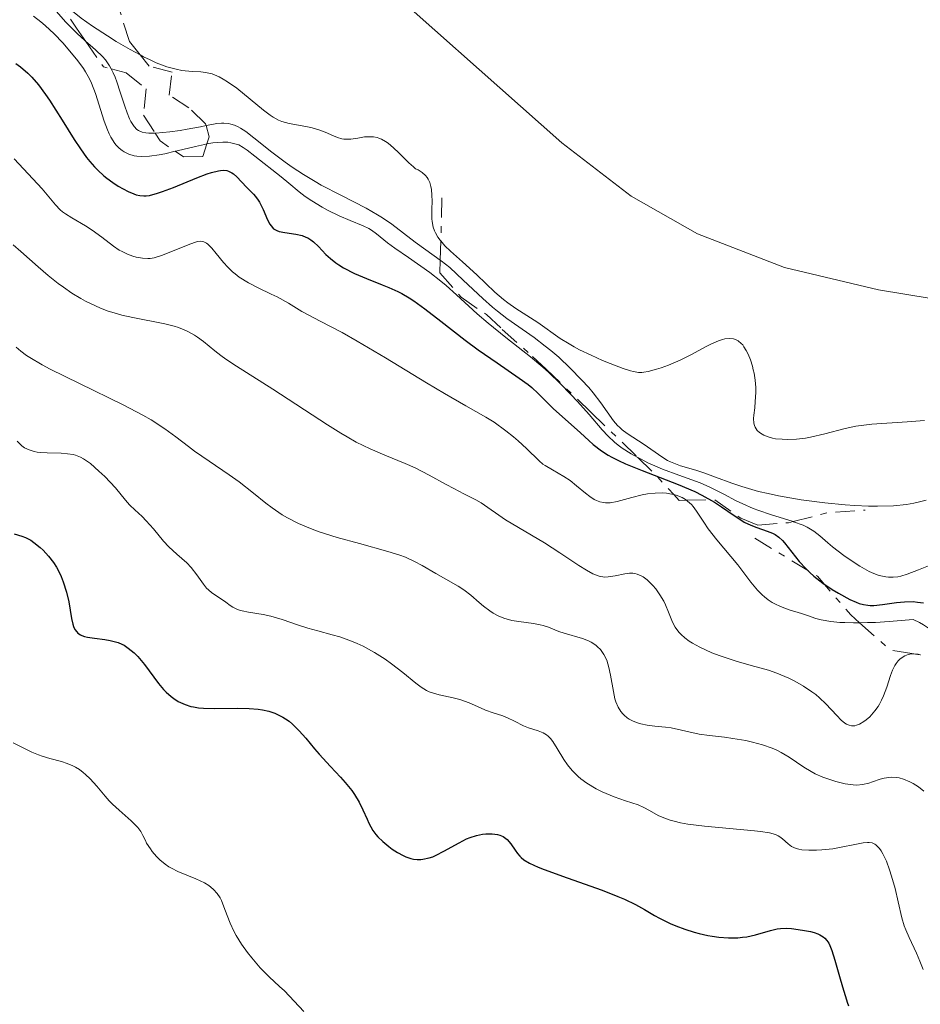
# Model space of a CAD drawing. Units: metres. Extents: x 628895 to 632342, y 4676411 to 4678788.
# Drawn here: x 630662 to 630735, y 4677033 to 4677112 of the extents above; entities that cross this region are included whole.
import ezdxf

# ---------------------------------------------------------------- set-up
doc = ezdxf.new("R2010")
doc.units = ezdxf.units.M
doc.header["$MEASUREMENT"] = 0
doc.linetypes.add('DGN Style 5', pattern=[1.217945351076317, 0.5219765790327072, -0.6959687720436097])
doc.linetypes.add('DGN Style 7', pattern=[3.4798438602180486, 1.565929737098122, -0.6959687720436097, 0.5219765790327072, -0.6959687720436097])
for name, color, linetype, lineweight in [('Curva de nivel directora', 30, 'Continuous', 30), ('Curva de nivel directora no vista', 30, 'DGN Style 5', 30), ('Curva de nivel intermedia', 30, 'Continuous', 0), ('Escarpado', 30, 'DGN Style 7', 0), ('Línea de cambio de uso (parcela vista)', 92, 'Continuous', 0)]:
    doc.layers.add(name, color=color, linetype=linetype, lineweight=lineweight)

msp = doc.modelspace()

# ---------------------------------------------------------------- linework, layer by layer
at = {"layer": 'Curva de nivel directora', "color": 30, "linetype": 'Continuous', "lineweight": 30, "flags": 128}
for points, elevation in [([(630662.1600000006, 4677108.7), (630662.5499999997, 4677108.430000001), (630663.1299999985, 4677107.92), (630663.4500000004, 4677107.590000002), (630663.9800000001, 4677106.980000001), (630664.5599999991, 4677106.200000001), (630664.8699999996, 4677105.750000002), (630665.88, 4677104.140000001), (630666.839999999, 4677102.600000001), (630667.3399999996, 4677101.850000001), (630667.8400000003, 4677101.160000001), (630668.0999999995, 4677100.840000001), (630668.4699999985, 4677100.410000003), (630668.73, 4677100.15), (630669.2199999995, 4677099.689999999), (630669.4599999986, 4677099.490000002), (630669.9399999991, 4677099.140000002), (630670.3799999994, 4677098.850000001), (630671.1699999984, 4677098.430000001), (630671.6099999987, 4677098.240000002), (630671.8099999999, 4677098.17), (630672.1099999994, 4677098.100000001), (630672.4299999991, 4677098.080000001), (630672.5999999989, 4677098.09), (630672.8699999994, 4677098.120000001), (630673.5199999998, 4677098.290000001), (630673.9099999988, 4677098.42), (630674.7899999995, 4677098.76), (630676.6699999992, 4677099.529999999), (630677.4899999995, 4677099.84), (630677.8400000005, 4677099.960000004), (630678.3999999993, 4677100.100000001), (630678.5600000002, 4677100.119999999), (630678.8300000007, 4677100.140000002), (630679.0599999987, 4677100.11), (630679.1999999996, 4677100.07), (630679.4599999988, 4677099.940000001), (630679.5999999995, 4677099.850000001), (630679.8599999989, 4677099.609999999), (630680.639999999, 4677098.78), (630680.8899999993, 4677098.53), (630681.209999999, 4677098.210000004), (630681.3699999999, 4677098.029999999), (630681.589999999, 4677097.740000002), (630681.6899999996, 4677097.570000002), (630681.9699999989, 4677096.980000001), (630682.3299999987, 4677096.150000001), (630682.5099999999, 4677095.810000001), (630682.6100000005, 4677095.670000001)], 425), ([(630682.6100000005, 4677095.670000001), (630682.8200000004, 4677095.45), (630683.0700000008, 4677095.300000003), (630683.2599999985, 4677095.230000001), (630683.719999999, 4677095.140000002), (630684.6100000008, 4677095.01), (630685.0999999981, 4677094.9), (630685.4099999988, 4677094.779999999), (630685.5699999997, 4677094.710000002), (630685.7899999988, 4677094.570000002), (630685.9999999988, 4677094.41), (630686.4100000003, 4677094.010000001), (630687.0099999993, 4677093.380000004), (630687.3699999991, 4677093.050000002), (630687.7899999992, 4677092.720000001), (630688.0300000006, 4677092.550000001), (630688.4199999997, 4677092.32), (630689.3000000003, 4677091.869999999), (630690.2599999991, 4677091.449999999), (630691.4999999997, 4677090.960000002), (630692.0599999984, 4677090.730000001), (630692.7699999993, 4677090.410000003), (630693.0799999998, 4677090.26), (630693.67, 4677089.92), (630694.0599999989, 4677089.660000001), (630694.9399999996, 4677089.02), (630696.2000000002, 4677088.04), (630698.1699999995, 4677086.510000002), (630699.2099999988, 4677085.74), (630700.7199999997, 4677084.689999999), (630702.49, 4677083.470000002), (630703.2000000008, 4677082.950000001), (630703.5000000005, 4677082.710000002), (630704.01, 4677082.250000001), (630705.2199999992, 4677081.03), (630707.4000000008, 4677079.100000001), (630708.0600000002, 4677078.470000002), (630708.4199999999, 4677078.150000001), (630709.0799999994, 4677077.650000001), (630709.609999999, 4677077.300000003), (630709.9199999998, 4677077.130000004), (630710.4299999994, 4677076.869999999), (630711.0099999984, 4677076.600000001), (630712.3400000005, 4677076.060000001), (630715.2300000006, 4677074.950000001), (630716.5499999993, 4677074.380000001), (630717.1300000005, 4677074.100000001), (630718.1200000006, 4677073.529999999), (630718.6900000006, 4677073.17), (630719.6299999994, 4677072.51), (630720.2399999996, 4677072.11), (630720.519999999, 4677071.940000001), (630721.0499999988, 4677071.680000001), (630721.5299999993, 4677071.490000002), (630722.3499999996, 4677071.220000001), (630722.7899999999, 4677071.039999999), (630722.989999999, 4677070.930000001), (630723.2799999994, 4677070.730000001), (630723.5700000002, 4677070.449999999), (630723.730000001, 4677070.270000001), (630724.92, 4677068.779999999), (630725.4599999988, 4677068.189999999), (630725.7599999983, 4677067.900000001), (630726.1000000002, 4677067.61), (630726.8099999988, 4677067.050000002), (630727.5599999998, 4677066.54), (630728.0499999993, 4677066.24), (630728.959999999, 4677065.740000002), (630729.48, 4677065.51), (630729.719999999, 4677065.42), (630730.07, 4677065.330000001), (630730.4199999986, 4677065.270000001), (630730.6100000008, 4677065.260000002), (630730.8999999993, 4677065.260000002), (630731.5799999987, 4677065.320000002), (630732.7099999997, 4677065.490000002), (630733.3600000001, 4677065.550000002), (630734.0399999997, 4677065.560000001), (630734.3899999983, 4677065.529999999), (630734.8699999988, 4677065.460000004)], 425), ([(630662.0399999999, 4677070.99), (630662.639999999, 4677070.810000001), (630662.9400000008, 4677070.690000001), (630663.360000001, 4677070.480000001), (630663.6200000002, 4677070.310000001), (630664.1299999999, 4677069.91), (630664.3600000001, 4677069.689999999), (630664.8000000004, 4677069.210000001), (630665.1899999994, 4677068.690000001), (630665.4199999997, 4677068.33), (630665.5599999982, 4677068.08), (630665.7999999997, 4677067.580000003), (630665.9699999995, 4677067.160000001), (630666.230000001, 4677066.33), (630666.4099999998, 4677065.540000001), (630666.6399999999, 4677064.210000001), (630666.7400000006, 4677063.76), (630666.7999999986, 4677063.570000002), (630666.9100000004, 4677063.33), (630667.0499999991, 4677063.130000002), (630667.1399999984, 4677063.04), (630667.3399999996, 4677062.900000001), (630667.4600000002, 4677062.840000001), (630667.6700000004, 4677062.77), (630667.9099999996, 4677062.710000001), (630668.4699999985, 4677062.630000001), (630669.3099999988, 4677062.520000001), (630669.7400000002, 4677062.449999999), (630670.1600000004, 4677062.34), (630670.3599999994, 4677062.279999999), (630670.6499999999, 4677062.160000001), (630670.8399999999, 4677062.060000001), (630671.1799999997, 4677061.840000002), (630671.649999999, 4677061.45), (630671.9500000008, 4677061.16)], 400), ([(630671.9500000008, 4677061.16), (630672.4800000006, 4677060.520000001), (630673.6099999994, 4677059.000000001), (630674.0099999993, 4677058.520000001), (630674.2199999995, 4677058.300000001), (630674.6100000006, 4677057.95), (630674.8200000008, 4677057.789999999), (630675.1699999995, 4677057.57), (630675.5400000005, 4677057.390000002), (630675.7399999994, 4677057.310000001), (630676.1799999997, 4677057.17), (630676.4099999999, 4677057.120000001), (630676.7899999999, 4677057.060000001), (630677.19, 4677057.020000001), (630678.0700000006, 4677057), (630679.9399999992, 4677057.029999999), (630680.849999999, 4677057.010000002), (630681.589999999, 4677056.939999999), (630681.9399999997, 4677056.880000002), (630682.4400000004, 4677056.77), (630682.9099999998, 4677056.609999999), (630683.129999999, 4677056.52), (630683.5599999981, 4677056.300000001), (630683.7599999993, 4677056.180000001), (630684.0599999987, 4677055.970000002), (630684.3400000003, 4677055.740000002), (630684.8700000001, 4677055.210000002), (630685.3899999987, 4677054.62), (630686.0899999982, 4677053.770000001), (630686.4699999982, 4677053.33), (630687.3699999991, 4677052.36), (630688.1799999982, 4677051.500000002), (630688.5599999982, 4677051.07), (630689.079999999, 4677050.430000001), (630689.3000000003, 4677050.109999999), (630689.669999999, 4677049.480000001), (630689.9699999986, 4677048.870000001), (630690.2999999993, 4677048.140000002), (630690.4499999991, 4677047.82), (630690.7699999987, 4677047.230000001), (630690.999999999, 4677046.91), (630691.1699999989, 4677046.710000002), (630691.5600000002, 4677046.330000003), (630692.0400000005, 4677045.930000001), (630692.3099999988, 4677045.730000001), (630692.7400000002, 4677045.450000001), (630693.1899999996, 4677045.210000002), (630693.4100000008, 4677045.109999999), (630693.8099999987, 4677044.980000001), (630694.0099999999, 4677044.930000001), (630694.3099999992, 4677044.890000002), (630694.62, 4677044.900000001), (630694.7800000008, 4677044.91), (630695.2900000005, 4677045.030000002), (630695.5599999988, 4677045.12), (630695.8499999993, 4677045.240000002), (630696.4500000007, 4677045.550000002), (630697.6799999999, 4677046.24), (630698.27, 4677046.539999999), (630698.5499999993, 4677046.650000001), (630699.0700000002, 4677046.83), (630699.5399999997, 4677046.930000001), (630699.8199999991, 4677046.960000002), (630700.3299999987, 4677046.960000002), (630700.76, 4677046.900000001), (630700.9500000001, 4677046.850000001), (630701.2000000003, 4677046.730000001), (630701.3199999988, 4677046.66), (630701.5299999989, 4677046.49), (630701.8099999983, 4677046.15), (630702.1599999992, 4677045.630000002), (630702.3400000003, 4677045.380000002), (630702.5300000003, 4677045.16), (630702.6399999999, 4677045.050000001), (630702.8599999989, 4677044.880000001), (630703.3199999993, 4677044.600000001), (630704.0199999989, 4677044.279999999), (630704.4900000005, 4677044.100000001), (630706.3199999989, 4677043.430000001), (630709.1399999997, 4677042.430000002), (630710.4000000004, 4677041.939999999), (630710.9300000002, 4677041.710000002), (630711.8099999985, 4677041.28), (630712.5199999993, 4677040.890000002), (630713.3199999996, 4677040.410000001), (630713.7199999995, 4677040.189999999), (630714.5699999989, 4677039.760000001), (630715.0299999993, 4677039.57), (630715.7600000004, 4677039.300000002), (630716.5099999991, 4677039.060000001), (630716.9000000004, 4677038.960000002), (630717.5899999987, 4677038.810000001), (630717.9399999996, 4677038.740000002), (630718.4699999993, 4677038.67), (630719.2499999994, 4677038.62), (630720.0000000005, 4677038.630000002), (630720.3699999992, 4677038.66), (630720.729999999, 4677038.710000002), (630721.4099999988, 4677038.859999999), (630722.6200000001, 4677039.210000004), (630723.1599999988, 4677039.34)], 400), ([(630723.1599999988, 4677039.34), (630723.4099999992, 4677039.369999999), (630723.8699999995, 4677039.4), (630724.3099999998, 4677039.369999999), (630725.1799999994, 4677039.230000001), (630725.8099999997, 4677039.119999999), (630726.1200000005, 4677039.040000001), (630726.4199999999, 4677038.939999999), (630726.5699999996, 4677038.870000001), (630726.8400000001, 4677038.700000001), (630726.9599999986, 4677038.590000002), (630727.1399999997, 4677038.400000001), (630727.2899999993, 4677038.180000001), (630727.3799999988, 4677038.000000001), (630727.5399999997, 4677037.600000001), (630727.7799999989, 4677036.840000001), (630728.1399999987, 4677035.510000001), (630728.3800000001, 4677034.690000001), (630728.6999999997, 4677033.66)], 400)]:
    msp.add_lwpolyline(points, dxfattribs=dict(at, elevation=elevation))
at = {"layer": 'Curva de nivel directora no vista', "color": 30, "linetype": 'DGN Style 5', "lineweight": 30, "elevation": 400, "flags": 128}
msp.add_lwpolyline([(630728.6999999997, 4677033.66), (630728.7600000001, 4677033.45), (630728.9999999994, 4677032.770000001), (630729.3999999994, 4677031.710000001), (630729.8799999999, 4677030.620000001), (630730.1500000004, 4677030.07), (630730.7400000005, 4677028.970000001), (630731.0699999991, 4677028.420000001), (630731.61, 4677027.630000002), (630732.5699999989, 4677027.030000002), (630733.1099999998, 4677026.650000001), (630733.4200000004, 4677026.390000002), (630733.9700000003, 4677025.900000002), (630734.3100000002, 4677025.530000002), (630734.509999999, 4677025.300000001), (630734.8399999999, 4677024.840000001), (630735.230000001, 4677024.17), (630735.8099999998, 4677022.940000001), (630736.02, 4677022.510000002), (630736.4800000006, 4677021.690000001), (630737.1199999996, 4677020.590000002), (630737.4199999992, 4677020.01), (630737.7099999997, 4677019.380000002), (630737.8399999995, 4677019.050000002), (630738.0299999994, 4677018.53), (630738.3400000001, 4677017.410000001), (630738.3699999992, 4677017.300000001)], dxfattribs=at)
at = {"layer": 'Curva de nivel intermedia', "color": 30, "linetype": 'Continuous', "lineweight": 0, "flags": 128}
for points, elevation in [([(630664.7008325267, 4677115.357408839), (630664.7500000012, 4677115.27), (630665.1300000012, 4677114.679999999), (630665.5300000013, 4677114.16), (630665.7999999997, 4677113.84), (630666.3000000003, 4677113.3), (630666.7500000017, 4677112.859999999), (630666.9800000021, 4677112.660000001), (630667.4000000021, 4677112.33), (630668.3200000008, 4677111.689999999), (630669.5200000011, 4677110.899999999), (630670.2200000007, 4677110.460000001), (630671.3200000004, 4677109.810000001), (630672.1306874988, 4677109.371187503)], 440), ([(630663.5900000011, 4677112.490000002), (630664.1800000012, 4677112.039999999), (630664.5299999999, 4677111.74), (630665.2400000007, 4677111.069999999), (630665.9300000013, 4677110.339999998), (630666.3700000017, 4677109.849999999), (630667.1299999994, 4677108.91), (630667.5800000011, 4677108.3), (630667.7599999999, 4677108.019999999), (630668.0700000006, 4677107.470000001), (630668.2400000005, 4677107.100000001), (630668.550000001, 4677106.289999999), (630669.2500000007, 4677104.08), (630669.5099999999, 4677103.38), (630669.6399999995, 4677103.060000001), (630669.7900000016, 4677102.779999999), (630670.1, 4677102.289999999), (630670.2099999995, 4677102.150000001), (630670.440000002, 4677101.909999999), (630670.6900000002, 4677101.710000001), (630670.86, 4677101.599999999), (630671.230000001, 4677101.42), (630671.6500000012, 4677101.3), (630671.8700000005, 4677101.259999999), (630672.2400000013, 4677101.239999999), (630672.8800000006, 4677101.259999999), (630673.6500000019, 4677101.369999998), (630674.100000001, 4677101.46), (630674.9385419273, 4677101.654812768)], 430), ([(630665.4400000019, 4677112.849999999), (630666.1600000015, 4677112.029999998), (630666.5000000015, 4677111.670000001), (630667.1100000015, 4677111.060000001), (630667.6600000014, 4677110.56), (630667.7733873961, 4677110.462557707)], 435), ([(630667.7733873961, 4677110.462557707), (630668.3000000007, 4677110.01), (630668.5800000001, 4677109.76), (630669.100000001, 4677109.259999999), (630669.3400000001, 4677108.99), (630669.6700000009, 4677108.51), (630669.8091034582, 4677108.254229129)], 435), ([(630672.1306874988, 4677109.371187503), (630672.4100000013, 4677109.220000001), (630672.9200000009, 4677108.970000001), (630673.4000000014, 4677108.749999999), (630674.2700000008, 4677108.430000001), (630675.0199999998, 4677108.230000001), (630675.4800000001, 4677108.140000002), (630676.2900000014, 4677108.05), (630677, 4677108.009999999), (630677.350000001, 4677107.970000002), (630677.8899999997, 4677107.849999999), (630678.2699999996, 4677107.71), (630678.4700000008, 4677107.619999998), (630678.7900000004, 4677107.439999999), (630679.1300000001, 4677107.23), (630679.87, 4677106.699999999), (630682.0000000001, 4677104.949999999), (630682.55, 4677104.539999999), (630682.7900000014, 4677104.390000001), (630683.2200000006, 4677104.149999999), (630683.490000001, 4677104.029999998), (630684.0699999998, 4677103.880000001), (630684.8200000009, 4677103.74), (630685.5400000006, 4677103.619999999), (630685.9100000017, 4677103.539999999), (630686.4500000004, 4677103.38), (630686.9600000001, 4677103.179999999), (630687.6100000005, 4677102.88), (630687.9400000012, 4677102.759999999), (630688.280000001, 4677102.66), (630688.4500000009, 4677102.630000002), (630688.7200000014, 4677102.619999998), (630688.9900000017, 4677102.630000002), (630689.5700000006, 4677102.71), (630690.1100000016, 4677102.800000002), (630690.390000001, 4677102.819999999), (630690.8100000012, 4677102.800000002)], 440), ([(630669.8091034582, 4677108.254229129), (630669.9800000016, 4677107.940000001), (630670.1200000001, 4677107.600000001), (630670.2600000009, 4677107.23), (630670.5400000004, 4677106.4), (630670.9000000001, 4677105.26), (630671.0800000012, 4677104.730000001), (630671.2800000003, 4677104.259999999), (630671.3800000009, 4677104.050000001), (630671.5300000005, 4677103.789999999), (630671.64, 4677103.640000001), (630671.8700000005, 4677103.409999999), (630671.9999999999, 4677103.32), (630672.2800000015, 4677103.189999998), (630672.5900000001, 4677103.119999998), (630672.8300000014, 4677103.099999999), (630673.3228466024, 4677103.108960847)], 435.0000000000001), ([(630677.4065426622, 4677103.714270119), (630677.8600000006, 4677103.81), (630678.2600000007, 4677103.880000001), (630678.6500000019, 4677103.92), (630678.8300000007, 4677103.92), (630679.2100000007, 4677103.880000001), (630679.3899999994, 4677103.839999998), (630679.6799999999, 4677103.749999999), (630679.9700000006, 4677103.609999998), (630680.1699999995, 4677103.499999999), (630680.5899999997, 4677103.230000001), (630681.2400000002, 4677102.739999998), (630682.6799999997, 4677101.579999999), (630683.7400000015, 4677100.77), (630684.3100000012, 4677100.380000001), (630685.2000000009, 4677099.789999999), (630686.1399999997, 4677099.220000001), (630686.6400000004, 4677098.939999999), (630688.1900000017, 4677098.13), (630690.2200000011, 4677097.090000001), (630691.1399999999, 4677096.569999999), (630691.550000001, 4677096.310000001), (630692.2999999998, 4677095.800000001), (630694.1500000006, 4677094.359999999), (630695.02, 4677093.749999999), (630696.1674668737, 4677092.931724442)], 435.0000000000001), ([(630673.3228466024, 4677103.108960847), (630673.3800000013, 4677103.109999999)], 435.0000000000001), ([(630673.3800000013, 4677103.109999999), (630674.51, 4677103.21), (630675.3400000016, 4677103.32), (630675.9000000004, 4677103.420000001), (630676.9599999997, 4677103.619999999), (630677.4065426622, 4677103.714270119)], 435), ([(630674.9385419273, 4677101.654812768), (630675.0900000011, 4677101.689999999), (630676.5500000007, 4677102.050000001), (630677.2700000005, 4677102.210000001), (630677.4738008785, 4677102.245443633)], 430), ([(630677.4738008785, 4677102.245443633), (630677.9600000011, 4677102.33), (630678.2899999997, 4677102.359999998), (630678.7400000012, 4677102.390000001), (630679.1400000014, 4677102.380000001), (630679.3800000005, 4677102.34), (630679.8200000008, 4677102.23), (630680.0199999998, 4677102.16), (630680.3799999997, 4677101.970000001), (630680.7000000015, 4677101.749999999), (630681.3099999995, 4677101.259999999), (630683.4300000007, 4677099.609999999), (630684.0300000019, 4677099.09), (630684.8600000012, 4677098.4), (630685.3399999995, 4677098.039999999), (630685.8899999993, 4677097.67), (630686.7099999996, 4677097.180000001), (630687.1299999999, 4677096.939999999), (630688.0799999998, 4677096.470000002), (630688.9600000004, 4677096.100000001), (630689.990000001, 4677095.680000001), (630690.4400000002, 4677095.460000001), (630690.6500000004, 4677095.329999999), (630691.0500000004, 4677095.05), (630691.9400000023, 4677094.33), (630692.5200000012, 4677093.9), (630693.6100000018, 4677093.13), (630695.3399999996, 4677091.930000001), (630696.2200000003, 4677091.25), (630696.6400000006, 4677090.899999999), (630697.480000001, 4677090.159999999), (630699.1300000006, 4677088.639999999), (630700.0100000012, 4677087.869999998), (630701.4200000016, 4677086.730000001), (630703.390000001, 4677085.17), (630704.3699999999, 4677084.350000001), (630704.8500000003, 4677083.919999998), (630705.7700000014, 4677083.039999999), (630706.6299999997, 4677082.159999999), (630707.1600000015, 4677081.599999999), (630708.0800000002, 4677080.559999999), (630709.1399999997, 4677079.32), (630709.6200000002, 4677078.810000001), (630710.1299999999, 4677078.33), (630710.4200000004, 4677078.100000001), (630710.7400000001, 4677077.869999998), (630711.4500000009, 4677077.409999999), (630711.9839814829, 4677077.116310184)], 430), ([(630690.8100000012, 4677102.800000002), (630691.0999999995, 4677102.75), (630691.2400000005, 4677102.71), (630691.4600000017, 4677102.630000002), (630691.7800000012, 4677102.449999998), (630692.0000000005, 4677102.300000001), (630692.4299999995, 4677101.939999999), (630692.8499999996, 4677101.539999999), (630693.3900000006, 4677100.990000002), (630693.6500000021, 4677100.73), (630694.020000001, 4677100.4), (630694.1900000008, 4677100.26), (630694.3899999997, 4677100.170000001), (630694.7200000006, 4677099.96), (630694.990000001, 4677099.720000002), (630695.1299999995, 4677099.539999999), (630695.2000000011, 4677099.41), (630695.3300000008, 4677099.140000001), (630695.4200000003, 4677098.82), (630695.4600000004, 4677098.600000001), (630695.5000000006, 4677098.13), (630695.5099999995, 4677097.649999999), (630695.4900000016, 4677097.01), (630695.4800000006, 4677096.699999999), (630695.4900000016, 4677096.239999998), (630695.5099999995, 4677096.029999998), (630695.6100000001, 4677095.57), (630695.7100000007, 4677095.289999999), (630695.7900000013, 4677095.11), (630695.9800000011, 4677094.779999999), (630696.1500000011, 4677094.539999999), (630696.2084475696, 4677094.471061841)], 440), ([(630662.0399999999, 4677101.050000001), (630664.2700000008, 4677098.640000001), (630665.3400000012, 4677097.350000001), (630665.7200000013, 4677096.970000001), (630665.9200000003, 4677096.8), (630666.1500000005, 4677096.63), (630666.6500000011, 4677096.310000001), (630667.7500000009, 4677095.67), (630668.2900000019, 4677095.329999999), (630669.0600000008, 4677094.769999998), (630670.0000000016, 4677094.039999999), (630670.4500000009, 4677093.74), (630670.6800000012, 4677093.609999998), (630671.1200000015, 4677093.4), (630671.5500000007, 4677093.26), (630671.8200000012, 4677093.179999999), (630672.3100000008, 4677093.09), (630672.7400000021, 4677093.060000001), (630672.9400000009, 4677093.069999999), (630673.2600000006, 4677093.119999998), (630673.8500000007, 4677093.289999999), (630676.1799999997, 4677094.249999999), (630676.5500000007, 4677094.380000002), (630676.7100000017, 4677094.42), (630676.9300000007, 4677094.439999999), (630677.140000001, 4677094.42), (630677.2400000015, 4677094.390000001), (630677.4400000004, 4677094.29), (630677.540000001, 4677094.220000001), (630677.6900000006, 4677094.08), (630677.8600000006, 4677093.9)], 420.0000000000001), ([(630696.2084475696, 4677094.471061841), (630696.54, 4677094.08), (630696.9800000003, 4677093.65), (630697.9600000017, 4677092.789999997), (630699.0900000003, 4677091.750000001), (630700.5499999999, 4677090.369999999), (630701.2400000006, 4677089.779999999), (630701.5700000013, 4677089.52), (630702.2100000007, 4677089.06), (630703.9699999997, 4677087.92), (630705.7700000014, 4677086.659999999), (630706.490000001, 4677086.21), (630706.8900000011, 4677085.98), (630707.3200000003, 4677085.749999999), (630708.2400000012, 4677085.310000001), (630709.170000001, 4677084.890000001), (630709.77, 4677084.649999999), (630710.8099999994, 4677084.249999999), (630711.4000000017, 4677084.06), (630711.640000001, 4677083.999999999), (630712.0499999999, 4677083.930000001), (630712.3000000003, 4677083.930000001), (630712.4700000001, 4677083.95), (630712.8300000001, 4677084.01), (630713.4900000016, 4677084.180000001), (630713.8600000005, 4677084.300000001), (630714.4600000017, 4677084.509999999), (630715.3899999993, 4677084.909999998), (630716.3000000013, 4677085.369999999), (630717.4099999999, 4677085.970000001), (630717.8800000015, 4677086.220000001), (630718.4500000015, 4677086.470000001), (630718.7700000011, 4677086.569999999), (630718.9600000011, 4677086.619999998), (630719.3099999998, 4677086.649999999), (630719.6400000006, 4677086.609999999), (630719.8000000014, 4677086.569999999), (630720.0400000006, 4677086.449999998), (630720.270000001, 4677086.25), (630720.3899999994, 4677086.130000002), (630720.49, 4677085.99), (630720.6799999999, 4677085.680000001), (630720.8200000008, 4677085.4), (630721.0199999998, 4677084.940000001), (630721.1800000007, 4677084.42), (630721.240000001, 4677084.150000001), (630721.3000000013, 4677083.869999999), (630721.3799999995, 4677083.3), (630721.430000001, 4677082.720000001), (630721.430000001, 4677082.329999999), (630721.4000000019, 4677081.599999999), (630721.3500000006, 4677081.100000001), (630721.2800000012, 4677080.499999999), (630721.260000001, 4677080.230000001), (630721.2900000003, 4677079.859999999), (630721.3300000003, 4677079.679999999), (630721.3799999995, 4677079.54), (630721.5499999993, 4677079.279999998), (630721.7300000006, 4677079.109999998), (630721.9500000017, 4677078.970000001), (630722.0800000014, 4677078.9), (630722.5100000005, 4677078.730000001), (630722.7699999998, 4677078.67), (630723.0100000012, 4677078.619999999), (630723.5499999999, 4677078.569999999), (630723.9800000013, 4677078.55), (630724.690000002, 4677078.579999999), (630725.4299999997, 4677078.67), (630725.8099999997, 4677078.730000001), (630726.980000001, 4677079.01), (630728.6000000014, 4677079.439999999)], 440), ([(630661.9500000007, 4677094.149999999), (630662.5800000009, 4677093.630000001), (630663.9700000011, 4677092.390000001), (630664.7600000001, 4677091.699999999), (630665.5600000004, 4677091.069999998), (630665.9900000017, 4677090.760000001), (630666.6700000013, 4677090.289999999), (630667.390000001, 4677089.849999999), (630667.7599999999, 4677089.649999999), (630668.5399999998, 4677089.259999998), (630668.9500000011, 4677089.09), (630669.5800000015, 4677088.850000001), (630670.2300000018, 4677088.65), (630670.6699999999, 4677088.529999999), (630671.5500000007, 4677088.330000001), (630674.100000001, 4677087.83), (630674.8499999997, 4677087.640000001), (630675.1900000018, 4677087.529999998), (630675.6600000011, 4677087.350000001), (630675.9500000017, 4677087.210000001), (630676.4900000005, 4677086.909999999), (630676.7300000018, 4677086.75), (630677.2000000011, 4677086.410000001), (630678.1199999999, 4677085.67), (630678.6000000006, 4677085.289999999), (630678.9900000016, 4677085), (630679.8400000009, 4677084.42), (630682.7500000012, 4677082.59), (630687.1400000011, 4677079.720000001), (630688.2100000017, 4677079.05), (630688.7100000002, 4677078.76), (630689.440000001, 4677078.349999999), (630690.5400000007, 4677077.81), (630691.7300000021, 4677077.309999999), (630693.3600000015, 4677076.63), (630694.1500000006, 4677076.279999998), (630695.2800000015, 4677075.7), (630696.6300000016, 4677074.949999998), (630697.2400000019, 4677074.619999998), (630698.0599999999, 4677074.2), (630699.0099999999, 4677073.720000001), (630699.4400000012, 4677073.480000001), (630701.3800000015, 4677072.119999999), (630704.5100000006, 4677070.279999999), (630705.74, 4677069.48), (630707.2599999999, 4677068.470000002), (630707.8800000013, 4677068.069999998), (630708.390000001, 4677067.800000001), (630708.600000001, 4677067.699999998), (630708.9699999999, 4677067.579999999), (630709.1900000012, 4677067.539999999), (630709.3299999996, 4677067.529999998), (630709.6200000002, 4677067.55), (630710.1700000003, 4677067.640000001), (630710.9400000012, 4677067.779999998), (630711.3100000002, 4677067.83), (630711.6000000006, 4677067.83), (630711.7500000005, 4677067.81), (630711.9500000017, 4677067.77), (630712.250000001, 4677067.640000001), (630712.4099999998, 4677067.55), (630712.7300000016, 4677067.32), (630713.190000002, 4677066.859999999), (630713.42, 4677066.58), (630713.7599999999, 4677066.109999998), (630714.0700000006, 4677065.59), (630714.2000000002, 4677065.3), (630714.4400000017, 4677064.720000001), (630714.7700000001, 4677063.909999999), (630714.9900000015, 4677063.509999999), (630715.2800000019, 4677063.119999998), (630715.4500000018, 4677062.930000001), (630715.7500000015, 4677062.66), (630716.1000000001, 4677062.390000001), (630716.3700000005, 4677062.220000001), (630716.9500000017, 4677061.899999999), (630717.9200000018, 4677061.470000001), (630718.5800000011, 4677061.210000001), (630719.8600000018, 4677060.789999999), (630721.0800000001, 4677060.449999999), (630722.4600000014, 4677060.060000001), (630723.1299999997, 4677059.83), (630724.0799999996, 4677059.430000001), (630724.5600000002, 4677059.189999999), (630725.270000001, 4677058.789999999), (630725.9300000004, 4677058.34), (630726.240000001, 4677058.109999998), (630726.5300000017, 4677057.859999998), (630727.0600000013, 4677057.36), (630727.9199999997, 4677056.439999999), (630728.2700000006, 4677056.07), (630728.5600000012, 4677055.829999999), (630728.6999999997, 4677055.739999999), (630728.9099999999, 4677055.65), (630729.110000001, 4677055.599999999), (630729.2200000006, 4677055.599999999), (630729.3800000015, 4677055.619999999)], 415), ([(630677.8600000006, 4677093.9), (630678.2200000006, 4677093.449999999), (630678.8000000016, 4677092.740000002), (630679.1400000014, 4677092.37), (630679.5200000014, 4677091.999999999), (630679.7400000005, 4677091.82), (630680.0700000012, 4677091.569999999), (630680.810000001, 4677091.109999999), (630681.5900000011, 4677090.699999998), (630682.6200000015, 4677090.210000001), (630683.0900000009, 4677089.980000001), (630684.0099999995, 4677089.470000001), (630685.0900000014, 4677088.82), (630685.6300000001, 4677088.51), (630686.5599999998, 4677088.029999999), (630688.3000000011, 4677087.119999999), (630689.5000000015, 4677086.439999999), (630691.7700000001, 4677085.099999999), (630695.0600000003, 4677083.109999999), (630696.5100000009, 4677082.24), (630698.2099999996, 4677081.259999999), (630699.8100000002, 4677080.349999999), (630700.4800000006, 4677079.939999999), (630701.4300000005, 4677079.24), (630702.0300000019, 4677078.76), (630702.4100000019, 4677078.440000001), (630703.0600000002, 4677077.84), (630704.0800000015, 4677076.84), (630704.3899999999, 4677076.58), (630704.5599999998, 4677076.46), (630705.1500000021, 4677076.130000001), (630706.0700000008, 4677075.599999999), (630706.5700000015, 4677075.26), (630707.0800000011, 4677074.84), (630707.7899999997, 4677074.249999999), (630708.1400000006, 4677073.99), (630708.5000000005, 4677073.76), (630708.6800000014, 4677073.67), (630708.9600000009, 4677073.560000001), (630709.2300000014, 4677073.5), (630709.4100000003, 4677073.480000001), (630709.7800000012, 4677073.480000001), (630710.3400000001, 4677073.579999999), (630711.5100000012, 4677073.920000001), (630712.3499999995, 4677074.119999999), (630712.7699999996, 4677074.189999999), (630713.3900000011, 4677074.260000001), (630714.0000000012, 4677074.27), (630714.2800000006, 4677074.249999999), (630714.5600000002, 4677074.210000001), (630714.8649382724, 4677074.138249819)], 420.0000000000001), ([(630696.1674668737, 4677092.931724442), (630696.2400000005, 4677092.88), (630696.9199999999, 4677092.329999999), (630698.0100000007, 4677091.33), (630699.5700000009, 4677089.849999999), (630700.3600000021, 4677089.16), (630700.750000001, 4677088.829999999), (630701.5100000009, 4677088.25), (630703.6800000013, 4677086.719999999), (630704.5800000001, 4677086.04), (630705.0100000014, 4677085.689999999), (630705.6500000006, 4677085.15), (630706.5800000004, 4677084.279999998), (630707.4900000001, 4677083.34), (630708.0600000002, 4677082.710000002), (630708.4100000011, 4677082.289999999), (630709.0300000003, 4677081.5), (630710.0499999993, 4677080.060000001), (630710.3700000013, 4677079.679999999), (630710.5400000013, 4677079.509999999), (630710.7300000011, 4677079.34), (630711.1400000001, 4677079.039999999), (630712.5100000004, 4677078.160000001), (630713.9000000006, 4677077.170000001), (630714.37, 4677076.88), (630714.6200000005, 4677076.759999999), (630714.8700000007, 4677076.649999999), (630715.4100000015, 4677076.449999998), (630716.640000001, 4677076.09), (630717.3700000019, 4677075.850000001), (630718.2000000011, 4677075.539999999), (630719.5300000011, 4677075.05), (630720.3100000012, 4677074.789999999), (630721.6600000013, 4677074.399999999), (630722.4300000002, 4677074.220000001), (630723.2600000015, 4677074.039999999), (630725.070000002, 4677073.730000001), (630726.9600000008, 4677073.480000001), (630728.6000000014, 4677073.319999999), (630729.3800000015, 4677073.270000001), (630730.47, 4677073.220000001), (630731.2000000009, 4677073.199999998), (630732.4700000006, 4677073.239999998), (630733.5099999999, 4677073.349999999), (630734.1, 4677073.449999999), (630734.4500000009, 4677073.529999999), (630735.0800000012, 4677073.689999998)], 435.0000000000001), ([(630662.1900000019, 4677085.960000002), (630662.5600000008, 4677085.640000001), (630663.0200000012, 4677085.3), (630663.2900000017, 4677085.119999999), (630664.2900000007, 4677084.529999998), (630664.9099999999, 4677084.199999998), (630667.2600000014, 4677083.039999999), (630670.7800000019, 4677081.33), (630672.3399999996, 4677080.499999999), (630673.0000000013, 4677080.119999998), (630674.100000001, 4677079.42), (630674.9900000006, 4677078.769999999), (630676.0000000009, 4677077.990000002), (630676.4800000014, 4677077.62), (630677.6500000005, 4677076.810000001), (630679.270000001, 4677075.730000001), (630680.0700000012, 4677075.159999999), (630681.2000000001, 4677074.260000001), (630682.1900000002, 4677073.46), (630682.6900000008, 4677073.069999999), (630683.5, 4677072.529999998), (630683.9200000003, 4677072.28), (630684.8200000009, 4677071.819999999), (630685.780000002, 4677071.41), (630686.4600000017, 4677071.149999999), (630687.9200000011, 4677070.689999999), (630689.6900000013, 4677070.21), (630691.9600000001, 4677069.59), (630692.9400000013, 4677069.279999998), (630693.3700000005, 4677069.119999999), (630694.1100000005, 4677068.789999999), (630694.7300000017, 4677068.449999999), (630695.8100000013, 4677067.81), (630696.6000000003, 4677067.359999998), (630697.6100000006, 4677066.8), (630698.050000001, 4677066.52), (630698.6200000009, 4677066.079999999), (630699.2800000003, 4677065.480000001), (630699.6200000001, 4677065.189999999), (630700.1299999997, 4677064.819999998), (630700.4100000013, 4677064.640000001), (630700.8600000006, 4677064.41), (630701.3500000001, 4677064.210000001), (630701.6200000006, 4677064.130000001), (630701.8900000011, 4677064.060000001), (630702.47, 4677063.960000001), (630703.63, 4677063.8), (630704.1600000019, 4677063.699999999), (630704.4000000011, 4677063.649999999), (630704.8400000016, 4677063.509999999), (630705.6600000019, 4677063.179999998), (630706.0900000009, 4677063.029999998), (630707.5599999994, 4677062.600000001), (630708.04, 4677062.420000001), (630708.2600000014, 4677062.310000001), (630708.6200000012, 4677062.079999999), (630708.770000001, 4677061.949999999), (630708.99, 4677061.73), (630709.2699999993, 4677061.33), (630709.5000000017, 4677060.859999998), (630709.5900000012, 4677060.579999999), (630709.6800000007, 4677060.289999999), (630709.8100000003, 4677059.66), (630710.0400000005, 4677058.359999999), (630710.1600000013, 4677057.779999998), (630710.2400000016, 4677057.53), (630710.4100000015, 4677057.099999999), (630710.6200000016, 4677056.759999999), (630710.7800000003, 4677056.569999998), (630710.9000000011, 4677056.449999998)], 410.0000000000001), ([(630728.6000000014, 4677079.439999999), (630729.4400000018, 4677079.619999998), (630729.870000001, 4677079.679999999), (630730.7400000005, 4677079.779999999), (630733.5700000002, 4677079.96), (630734.9500000017, 4677080.09)], 440), ([(630662.2700000001, 4677078.42), (630662.5200000005, 4677078.17), (630662.6600000013, 4677078.050000001), (630662.8700000015, 4677077.899999999), (630663.2300000013, 4677077.720000001), (630663.6400000004, 4677077.600000001), (630663.8700000006, 4677077.550000001), (630664.1200000009, 4677077.52), (630664.6700000007, 4677077.479999999), (630665.7999999997, 4677077.45), (630666.3099999991, 4677077.42), (630666.7600000007, 4677077.350000001), (630666.9599999996, 4677077.3), (630667.3500000008, 4677077.15), (630667.600000001, 4677077.01), (630668.1399999999, 4677076.640000001), (630668.8200000015, 4677076.029999998), (630669.2999999998, 4677075.579999999), (630670.1500000014, 4677074.67), (630670.6100000018, 4677074.119999999), (630671.0800000012, 4677073.539999999), (630671.3099999992, 4677073.289999999), (630671.6900000015, 4677072.930000001), (630672.2800000015, 4677072.380000001), (630672.6200000013, 4677072.039999999), (630673.1900000012, 4677071.390000001), (630674.0000000005, 4677070.42), (630674.4200000007, 4677069.96), (630675.0599999998, 4677069.37), (630675.8600000001, 4677068.659999999), (630676.2100000011, 4677068.300000002), (630676.6700000014, 4677067.720000001), (630677.19, 4677066.96), (630677.4500000017, 4677066.640000001), (630677.5900000001, 4677066.5), (630677.8700000017, 4677066.27), (630678.7200000011, 4677065.710000001), (630678.9800000006, 4677065.51), (630679.3300000012, 4677065.25), (630679.5400000014, 4677065.119999998), (630679.8800000012, 4677064.96), (630680.0900000012, 4677064.890000001), (630680.3100000003, 4677064.83), (630680.82, 4677064.73), (630681.9800000022, 4677064.539999999), (630682.5900000002, 4677064.41), (630683.510000001, 4677064.130000001), (630684.8200000009, 4677063.67), (630685.5499999997, 4677063.439999999), (630686.360000001, 4677063.220000001), (630687.520000001, 4677062.91), (630688.1300000013, 4677062.729999999), (630689.060000001, 4677062.4), (630689.5199999993, 4677062.21), (630689.9800000021, 4677061.989999999), (630690.8899999994, 4677061.49), (630691.740000001, 4677060.939999999), (630692.2599999995, 4677060.569999999), (630693.1800000005, 4677059.869999998), (630694.2100000009, 4677059.029999999), (630694.630000001, 4677058.71), (630695.0600000003, 4677058.449999998), (630695.2900000005, 4677058.34), (630695.5400000009, 4677058.25), (630696.0700000006, 4677058.100000001), (630697.1900000004, 4677057.850000001), (630697.7400000002, 4677057.710000001), (630698.4900000013, 4677057.449999999), (630699.3800000009, 4677057.05), (630699.8000000011, 4677056.869999998), (630700.4000000001, 4677056.66), (630701.1700000013, 4677056.399999999)], 405.0000000000001), ([(630711.9839814829, 4677077.116310184), (630712.250000001, 4677076.970000001), (630712.800000001, 4677076.689999999), (630713.9600000011, 4677076.180000001), (630715.2800000019, 4677075.689999999), (630716.9699999995, 4677075.080000001), (630717.7600000007, 4677074.740000002)], 430), ([(630717.7600000007, 4677074.740000002), (630718.8800000006, 4677074.180000001), (630719.8700000008, 4677073.65), (630720.3899999994, 4677073.390000001), (630721.2300000021, 4677073.029999998), (630721.6800000013, 4677072.859999998), (630722.6200000001, 4677072.550000001), (630724.4249604902, 4677071.981045061)], 430), ([(630714.8649382724, 4677074.138249819), (630715.0700000018, 4677074.090000001), (630715.53, 4677073.9), (630715.8000000005, 4677073.739999999), (630715.8844941913, 4677073.680357042)], 420.0000000000001), ([(630715.8844941913, 4677073.680357042), (630715.9700000006, 4677073.619999999), (630716.2800000011, 4677073.349999999), (630716.4300000009, 4677073.189999999), (630716.7000000014, 4677072.820000002), (630717.2700000014, 4677071.929999999), (630717.6300000012, 4677071.399999999), (630718.3300000008, 4677070.51), (630719.4400000017, 4677069.189999999), (630720.0000000005, 4677068.5), (630721.050000001, 4677067.11), (630721.5700000017, 4677066.48), (630721.9400000006, 4677066.109999998), (630722.1300000006, 4677065.939999999), (630722.4300000002, 4677065.699999999), (630722.7400000007, 4677065.500000001), (630722.9599999998, 4677065.38), (630723.4100000013, 4677065.17), (630724.1199999999, 4677064.91), (630725.0900000001, 4677064.609999998), (630725.5800000017, 4677064.449999998), (630726.2600000012, 4677064.220000001), (630726.6700000003, 4677064.109999998), (630727.4600000015, 4677063.970000001), (630728.1600000011, 4677063.9), (630728.5700000002, 4677063.88), (630729.2699999998, 4677063.86), (630729.754104572, 4677063.868722606)], 420), ([(630724.4249604902, 4677071.981045061), (630724.4599999996, 4677071.969999999), (630725.2300000007, 4677071.679999999), (630725.5500000004, 4677071.529999999), (630726.1000000002, 4677071.199999998), (630726.5800000008, 4677070.840000001), (630727.2200000001, 4677070.279999999), (630727.5900000011, 4677069.96), (630728.4800000007, 4677069.26), (630728.9900000005, 4677068.9), (630729.7700000004, 4677068.399999999), (630730.5300000004, 4677067.98), (630730.8900000004, 4677067.81), (630731.2300000022, 4677067.689999999), (630731.4500000012, 4677067.619999999), (630731.8600000005, 4677067.539999999), (630732.0599999992, 4677067.519999999), (630732.4400000015, 4677067.51), (630732.8100000003, 4677067.56), (630733.0600000005, 4677067.609999998), (630733.5700000002, 4677067.760000001), (630734.4700000011, 4677068.109999999), (630735.2800000003, 4677068.439999999)], 430), ([(630729.754104572, 4677063.868722606), (630730.3800000006, 4677063.88), (630731.0300000011, 4677063.9), (630732.1100000006, 4677063.970000001), (630734.0399999997, 4677064.119999999), (630734.5400000003, 4677063.890000002), (630734.88, 4677063.690000001), (630735.5799999996, 4677063.21), (630735.9300000007, 4677062.939999999), (630736.6300000001, 4677062.359999998), (630738.0000000005, 4677061.17), (630738.6599999998, 4677060.63), (630738.8722580619, 4677060.467419356)], 420.0000000000001), ([(630729.3800000015, 4677055.619999999), (630729.5, 4677055.65), (630729.7400000015, 4677055.749999999), (630730.0900000001, 4677055.960000001), (630730.28, 4677056.090000001), (630730.5599999995, 4677056.34), (630730.9700000007, 4677056.800000002), (630731.2300000022, 4677057.159999999), (630731.3600000018, 4677057.349999999), (630731.5200000005, 4677057.669999998), (630731.6700000003, 4677057.999999999), (630731.9299999997, 4677058.699999999), (630732.2400000002, 4677059.640000001), (630732.4000000012, 4677060.069999999), (630732.5800000001, 4677060.449999999), (630732.6800000007, 4677060.61), (630732.8500000006, 4677060.829999999), (630732.9700000011, 4677060.95), (630733.2300000006, 4677061.150000001), (630733.3700000013, 4677061.220000001), (630733.6399999995, 4677061.33), (630733.9200000011, 4677061.380000001), (630734.0329660595, 4677061.386275892)], 415), ([(630734.0329660595, 4677061.386275892), (630734.1, 4677061.390000001), (630734.4400000019, 4677061.34), (630734.6144174415, 4677061.291550712)], 415), ([(630701.1700000013, 4677056.399999999), (630701.5500000013, 4677056.249999999), (630702.100000001, 4677055.980000001), (630702.8400000009, 4677055.599999999), (630703.2300000021, 4677055.449999999), (630704.0200000012, 4677055.21), (630704.4200000013, 4677055.039999999), (630704.6800000005, 4677054.880000001), (630704.8100000002, 4677054.77), (630704.9900000012, 4677054.579999999), (630705.1800000012, 4677054.350000001), (630705.540000001, 4677053.789999999), (630706.0700000008, 4677052.92), (630706.3700000005, 4677052.470000001), (630706.7200000013, 4677052.039999999), (630706.9100000013, 4677051.83), (630707.2199999997, 4677051.54), (630707.4299999998, 4677051.350000001), (630707.9000000014, 4677051.01), (630708.6400000014, 4677050.569999999), (630709.1399999997, 4677050.33), (630710.0899999996, 4677049.930000001), (630711.0100000005, 4677049.609999998), (630712.030000002, 4677049.269999999), (630712.4800000013, 4677049.069999999), (630712.9300000005, 4677048.810000001), (630713.6200000013, 4677048.429999998), (630714.0599999994, 4677048.23), (630714.5900000012, 4677048.039999999), (630714.890000001, 4677047.960000001), (630715.4100000015, 4677047.840000001), (630716.0000000016, 4677047.730000001), (630717.3400000005, 4677047.560000001), (630721.3400000016, 4677047.199999999), (630721.810000001, 4677047.140000001), (630722.5300000008, 4677047.020000001), (630723.0200000001, 4677046.890000001), (630723.2400000015, 4677046.789999997), (630723.370000001, 4677046.720000001), (630723.5700000002, 4677046.56), (630724.0300000005, 4677046.140000001), (630724.3099999998, 4677045.949999999), (630724.6600000008, 4677045.779999999), (630724.8799999999, 4677045.719999999), (630725.1200000013, 4677045.67), (630725.6800000002, 4677045.63), (630726.3000000014, 4677045.63), (630726.7400000017, 4677045.659999999), (630727.6100000013, 4677045.76), (630730.0300000019, 4677046.24), (630730.3800000006, 4677046.27), (630730.5300000004, 4677046.26), (630730.7600000006, 4677046.220000001), (630730.9599999995, 4677046.130000001), (630731.0600000002, 4677046.059999999), (630731.2500000001, 4677045.889999999), (630731.3399999995, 4677045.779999999), (630731.4800000003, 4677045.580000001), (630731.6200000012, 4677045.34), (630731.9000000006, 4677044.749999999), (630732.1599999998, 4677044.060000001), (630732.3200000008, 4677043.560000001), (630732.6000000001, 4677042.57), (630732.8300000003, 4677041.510000001), (630733.1400000011, 4677040.21), (630733.3300000011, 4677039.579999999), (630733.4500000017, 4677039.269999999), (630733.7100000011, 4677038.649999999), (630734.3100000002, 4677037.4), (630734.5899999995, 4677036.749999999), (630734.850000001, 4677036.079999999)], 405.0000000000001), ([(630710.9000000011, 4677056.449999998), (630711.1400000001, 4677056.249999999), (630711.3000000011, 4677056.15), (630711.6200000007, 4677055.980000001), (630711.9699999995, 4677055.84), (630712.2199999997, 4677055.76), (630712.7400000006, 4677055.65), (630713.3500000008, 4677055.579999999), (630714.2100000014, 4677055.5), (630714.6600000006, 4677055.440000001), (630716.9000000004, 4677054.939999999), (630717.7200000006, 4677054.83), (630718.9200000009, 4677054.699999998), (630719.6100000015, 4677054.600000001), (630720.6399999997, 4677054.42), (630721.1700000018, 4677054.3), (630721.9800000008, 4677054.079999999), (630722.7600000009, 4677053.810000001), (630723.1200000008, 4677053.649999999), (630723.4699999995, 4677053.48), (630724.110000001, 4677053.100000001), (630725.2900000011, 4677052.3), (630725.8800000012, 4677051.939999999), (630726.1900000018, 4677051.77), (630726.82, 4677051.499999999), (630727.4500000003, 4677051.27), (630727.8500000003, 4677051.15), (630728.6000000014, 4677050.970000001), (630729.2300000017, 4677050.869999999), (630729.5300000012, 4677050.859999998), (630729.9900000016, 4677050.9), (630730.5000000013, 4677051.019999999), (630730.7899999997, 4677051.119999999), (630731.390000001, 4677051.329999999), (630731.7300000007, 4677051.42), (630732.0900000005, 4677051.48), (630732.2900000017, 4677051.49), (630732.7099999997, 4677051.470000001), (630732.930000001, 4677051.439999999), (630733.2800000019, 4677051.34), (630733.7800000003, 4677051.130000001), (630734.0500000007, 4677050.99), (630734.4700000011, 4677050.71), (630734.9100000013, 4677050.369999998)], 410.0000000000001), ([(630661.9700000007, 4677054.24), (630663.4500000004, 4677053.5), (630663.9800000001, 4677053.279999998), (630664.2700000008, 4677053.180000001), (630664.900000001, 4677052.999999999), (630665.8200000019, 4677052.749999999), (630666.28, 4677052.59), (630666.7300000016, 4677052.4), (630666.9500000007, 4677052.289999999), (630667.2700000004, 4677052.099999999), (630667.570000002, 4677051.88), (630667.7599999999, 4677051.720000001), (630668.1300000009, 4677051.359999998), (630668.6500000015, 4677050.779999999), (630669.32, 4677049.98), (630669.6600000019, 4677049.600000001), (630669.9200000013, 4677049.329999999), (630670.440000002, 4677048.84), (630671.4099999998, 4677047.99), (630671.7899999998, 4677047.63), (630671.9400000018, 4677047.460000001), (630672.180000001, 4677047.140000001), (630672.3500000008, 4677046.819999999), (630672.5499999998, 4677046.42), (630672.6500000004, 4677046.210000001), (630672.9499999998, 4677045.739999999), (630673.0999999996, 4677045.529999999), (630673.4400000017, 4677045.130000002), (630673.7099999998, 4677044.859999998), (630674.120000001, 4677044.51), (630674.4299999997, 4677044.310000001), (630674.6500000008, 4677044.189999999), (630675.1600000005, 4677043.940000001), (630676.5900000011, 4677043.350000001), (630677.2800000017, 4677043.02), (630677.6300000004, 4677042.8), (630677.7900000013, 4677042.680000001), (630678.0100000004, 4677042.489999999), (630678.3000000009, 4677042.17), (630678.54, 4677041.81), (630678.6400000006, 4677041.609999998), (630678.92, 4677040.9), (630679.3400000003, 4677039.779999998), (630679.6399999999, 4677039.140000002), (630679.8200000008, 4677038.810000001), (630680.25, 4677038.119999999), (630680.7300000006, 4677037.440000001), (630681.0700000003, 4677037.009999999), (630681.7499999999, 4677036.220000001), (630682.4500000017, 4677035.5), (630683.300000001, 4677034.730000001), (630683.6900000023, 4677034.36), (630685.2400000012, 4677032.710000001)], 395.0000000000001)]:
    msp.add_lwpolyline(points, dxfattribs=dict(at, elevation=elevation))
at = {"layer": 'Curva de nivel intermedia', "color": 30, "linetype": 'Continuous', "lineweight": 0, "extrusion": (0.03183116803584641, -0.006390495401498338, 0.9994728302010002), "elevation": -9385.362559517936, "flags": 128}
msp.add_lwpolyline([(4709712.965953977, 302066.8038906814), (4709712.965953977, 302066.7981245127)], dxfattribs=at)
at = {"layer": 'Escarpado', "color": 30, "linetype": 'DGN Style 7', "lineweight": 0, "extrusion": (-0.03880420178412974, -0.144921814401378, 0.9886819011363104), "elevation": -701848.5100461282, "flags": 128}
msp.add_lwpolyline([(-600518.7391751406, 4628162.727228305), (-600516.8424638472, 4628161.102187393), (-600516.2015511593, 4628161.102187393)], dxfattribs=at)
at = {"layer": 'Escarpado', "color": 30, "linetype": 'DGN Style 7', "lineweight": 0, "extrusion": (0.06104373833411194, -0.05192730002229514, 0.9967834356180841), "elevation": -203927.7008460452, "flags": 128}
msp.add_lwpolyline([(3971150.867875799, 2541931.707756275), (3971150.652611795, 2541930.987786598), (3971150.807134578, 2541929.527882745)], dxfattribs=at)
at = {"layer": 'Escarpado', "color": 30, "linetype": 'DGN Style 7', "lineweight": 0, "extrusion": (-0.2842077506010066, 0.08870178240961259, 0.9546506943880959), "elevation": 236047.725314473, "flags": 128}
msp.add_lwpolyline([(-4652603.126106495, -755384.2133179043), (-4652603.717520076, -755384.2133179042), (-4652604.508192627, -755384.7389652092)], dxfattribs=at)
at = {"layer": 'Escarpado', "color": 30, "linetype": 'DGN Style 7', "lineweight": 0, "extrusion": (0.002468680398419746, 0.09272980646579067, 0.9956882487053402), "elevation": 435704.1428829568, "flags": 128}
msp.add_lwpolyline([(-506001.9310362852, -4671953.212970762), (-506001.9310362853, -4671949.757916817)], dxfattribs=at)
at = {"layer": 'Escarpado', "color": 30, "linetype": 'DGN Style 7', "lineweight": 0, "extrusion": (0.002467619222089739, 0.09268994752431625, 0.9956919626487474), "elevation": 435517.0512135554, "flags": 128}
msp.add_lwpolyline([(-506001.9330483038, -4671967.202013564), (-506001.9330483037, -4671965.655468187)], dxfattribs=at)
at = {"layer": 'Escarpado', "color": 30, "linetype": 'DGN Style 7', "lineweight": 0, "extrusion": (-0.5986386135913183, -0.6337784189707409, 0.4898537801879376), "elevation": -3341585.595509196, "flags": 128}
msp.add_lwpolyline([(-2753079.411705328, 1878086.155991413), (-2753077.415826509, 1878086.111600733), (-2753075.272394598, 1878085.774828023)], dxfattribs=at)
at = {"layer": 'Escarpado', "color": 30, "linetype": 'DGN Style 7', "lineweight": 0, "extrusion": (0.06429088616241531, -0.1243391331920932, 0.9901547666468562), "elevation": -540562.917806132, "flags": 128}
msp.add_lwpolyline([(2708416.36635472, 3826891.224421114), (2708416.528864447, 3826890.607176499), (2708417.061700544, 3826890.340703997)], dxfattribs=at)
at = {"layer": 'Escarpado', "color": 30, "linetype": 'DGN Style 7', "lineweight": 0, "extrusion": (0.0966778725702767, -0.6527631361348718, 0.7513678706590081), "elevation": -2991716.095867617, "flags": 128}
msp.add_lwpolyline([(1309144.620239435, 3407138.237660438), (1309147.418276701, 3407138.626516916), (1309150.46613244, 3407138.308278957)], dxfattribs=at)
at = {"layer": 'Escarpado', "color": 30, "linetype": 'DGN Style 7', "lineweight": 0, "extrusion": (0.04031394199157168, 0.04560335986862469, 0.9981458408718603), "elevation": 239142.8983576954, "flags": 128}
msp.add_lwpolyline([(2625159.340789239, -3914600.330365045), (2625156.036161449, -3914600.330365045), (2625154.490802535, -3914601.306251638)], dxfattribs=at)
at = {"layer": 'Escarpado', "color": 30, "linetype": 'DGN Style 7', "lineweight": 0, "extrusion": (0.03198275476424515, -0.005210362073259076, 0.9994748398657947), "elevation": -3770.194797167969, "flags": 128}
msp.add_lwpolyline([(4717621.939032735, 129452.0734127996), (4717621.939032735, 129451.4839864857)], dxfattribs=at)
at = {"layer": 'Escarpado', "color": 30, "linetype": 'DGN Style 7', "lineweight": 0, "extrusion": (0.03183116803584641, -0.006390495401498338, 0.9994728302010002), "elevation": -9385.362559517936, "flags": 128}
msp.add_lwpolyline([(4709712.965953977, 302066.8038906814), (4709712.965953977, 302066.7981245127)], dxfattribs=at)
at = {"layer": 'Escarpado', "color": 30, "linetype": 'DGN Style 7', "lineweight": 0}
for points in [[(630672.1306874988, 4677109.371187503, 443.979999999996), (630671.2800000003, 4677110.439999999, 443.979999999996), (630669.8499999996, 4677114.960000001, 444.1699999999981), (630669.9000000011, 4677117.399999999, 444.6999999999972), (630670.3100000002, 4677118.630000001, 444.9100000000037), (630671.3400000005, 4677119.960000001, 444.350000000006), (630672.8899999995, 4677120.509999999, 444.5399999999937), (630674.9900000006, 4677120.54, 444.5399999999937), (630676.7899999999, 4677118.820000002, 444.7400000000052), (630677.9200000009, 4677117.46, 444.5399999999937)], [(630664.7008325267, 4677115.357408839, 443.3197999999976), (630664.6200000015, 4677115.130000001, 443.2400000000051), (630667.04, 4677111.519999999, 444.5399999999937), (630667.7733873961, 4677110.462557707, 444.4137999999948)], [(630677.4065426622, 4677103.714270119, 443.8234999999986), (630677.370000001, 4677103.850000001, 443.8000000000029), (630676.0400000011, 4677105.140000001, 443.8000000000029), (630674.4500000019, 4677106.160000001, 444.1699999999981), (630674.6799999999, 4677107.989999999, 444.1699999999981), (630672.8400000003, 4677108.480000001, 443.979999999996), (630672.1306874988, 4677109.371187503, 443.979999999996)], [(630669.8091034582, 4677108.254229129, 444.1699999999981), (630671.020000001, 4677107.929999999, 444.1699999999981), (630672.6200000013, 4677106.65, 444.5399999999937), (630672.3900000011, 4677104.55, 444.5399999999937), (630673.3228466024, 4677103.108960847, 444.4076999999962)], [(630674.9385419273, 4677101.654812768, 444.232999999993), (630675.5899999996, 4677101.21, 444.1699999999981), (630677.160000001, 4677101.239999999, 443.979999999996), (630677.4738008785, 4677102.245443633, 443.979999999996)], [(630696.1674668737, 4677092.931724442, 443.1438999999957), (630696.1399999999, 4677091.9, 443.2400000000051), (630697.85, 4677089.96, 443.3099999999977), (630699.8600000015, 4677088.560000001, 443.050000000003), (630701.130000001, 4677087.380000001, 441.7299999999959), (630703.5600000008, 4677085.220000001, 437.2599999999949), (630704.6500000014, 4677084.199999998, 436.5299999999989), (630708.2200000011, 4677080.749999999, 435.9299999999931), (630711.9839814829, 4677077.116310184, 435.8286999999983)], [(630715.8844941913, 4677073.680357042, 435.3727000000073), (630718.1600000008, 4677073.720000001, 435.229999999996), (630720.2500000007, 4677072.249999999, 434.9700000000012), (630721.6000000008, 4677071.689999999, 434.8600000000007), (630724.0700000008, 4677071.890000001, 435.1499999999942), (630724.4249604902, 4677071.981045061, 435.1833999999945)], [(630721.3600000016, 4677070.640000001, 426.4700000000012), (630726.3799999997, 4677067.590000001, 426.4700000000012), (630729.0400000017, 4677064.499999999, 426.6600000000035), (630729.754104572, 4677063.868722606, 426.6600000000035)]]:
    msp.add_polyline3d(points, dxfattribs=at)
at = {"layer": 'Línea de cambio de uso (parcela vista)', "color": 92, "linetype": 'Continuous', "lineweight": 0}
msp.add_polyline3d([(630794.5599999997, 4677011.210000001, 440.5800000000018), (630789.9299999997, 4677026.76, 440.9499999999971), (630787.1900000004, 4677033.65, 440.7299999999959), (630779.1799999997, 4677048.220000001, 441.1600000000035), (630770.6299999999, 4677066.289999999, 441.7299999999959), (630766.6500000004, 4677074.15, 441.6600000000035), (630763.5499999998, 4677078.189999999, 441.8699999999953), (630759.8899999997, 4677081.66, 442.1199999999953), (630757.8099999997, 4677083.210000001, 442.1900000000023), (630753.3799999999, 4677085.730000001, 442.25), (630751.0300000003, 4677086.710000001, 442.2700000000041), (630746.1900000004, 4677088.100000001, 442.5399999999936), (630731.2800000003, 4677090.539999999, 442.9600000000065), (630723.7300000006, 4677092.350000001, 443.3099999999977), (630716.7699999996, 4677095.050000001, 443.1100000000006), (630711.4500000002, 4677098.07, 443.5899999999965), (630705.9100000003, 4677102.34, 444.0399999999936), (630689.0999999996, 4677117.26, 444.8399999999965)], dxfattribs=at)

doc.saveas('drawing.dxf')
